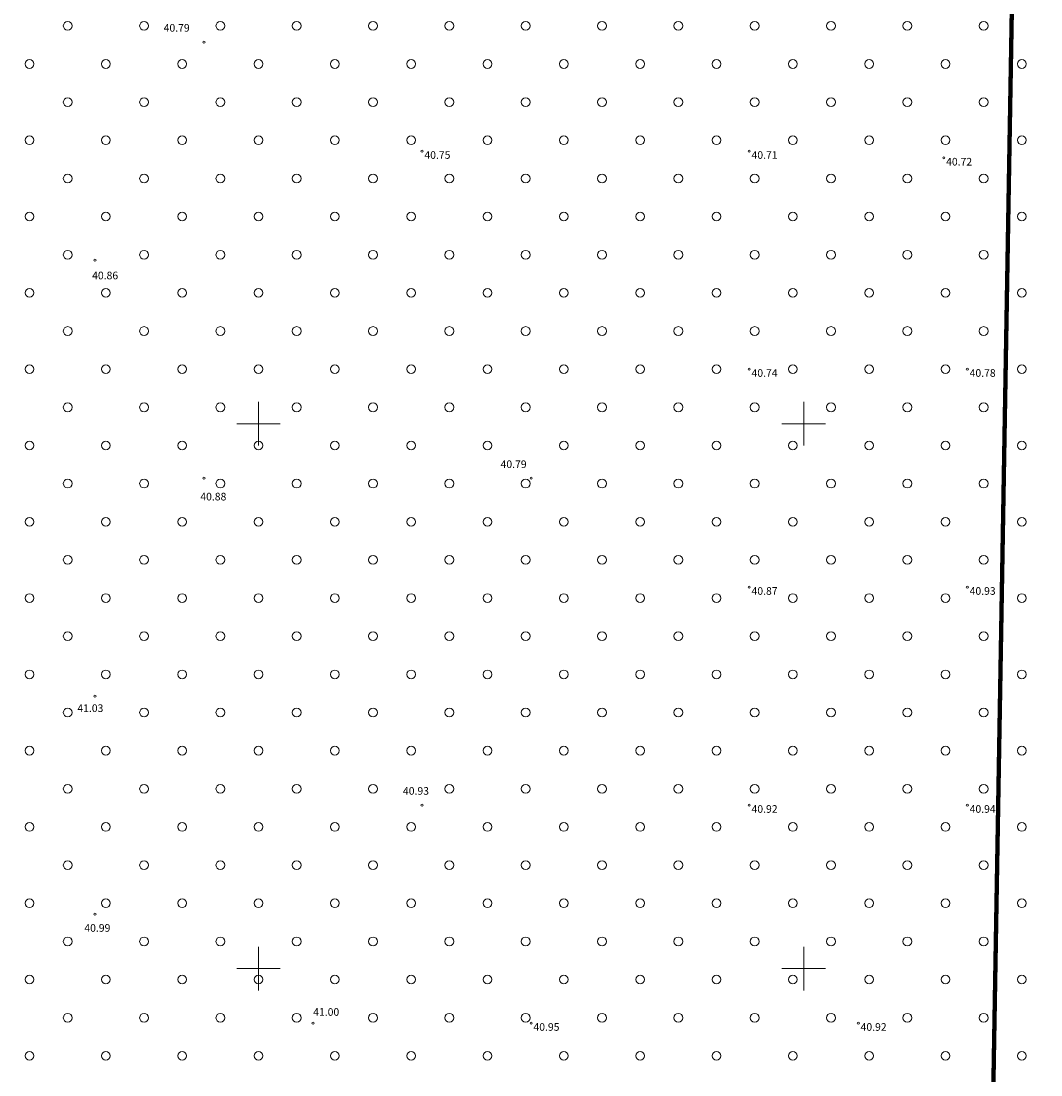
# Model space of a CAD drawing. Units: millimetres. Extents: x 553382 to 554993, y 6574720 to 6576035.
# Drawn here: x 553678 to 553772, y 6575490 to 6575587 of the extents above; entities that cross this region are included whole.
import ezdxf
from ezdxf.enums import TextEntityAlignment as Align

# ---------------------------------------------------------------- set-up
doc = ezdxf.new("R2010")
doc.units = ezdxf.units.MM
doc.header["$LTSCALE"] = 0.5
for name, color, linetype, lineweight in [('HALJASTUS', 86, 'Continuous', 13), ('korgus-EH2000', 250, 'Continuous', 13), ('PIIR', 38, 'Continuous', 9), ('vork', 15, 'Continuous', 13)]:
    doc.layers.add(name, color=color, linetype=linetype, lineweight=lineweight)
doc.styles.add('italic', font='italic.shx')

# ---------------------------------------------------------------- blocks, each defined once
blk = doc.blocks.new('METS')
at = {"color": 0, "linetype": 'Continuous'}
blk.add_circle((0, 0), 0.8, dxfattribs=at)
blk = doc.blocks.new('VKORIS')
at = {"color": 0, "linetype": 'Continuous'}
for p, q in [((0, 4), (0, -4)), ((-4, 0), (4, 0))]:
    blk.add_line(p, q, dxfattribs=at)
blk = doc.blocks.new('geo')
at = {"layer": 'korgus-EH2000', "linetype": 'Continuous', "ltscale": 0.5}
for centre in [(553695, 6575585), (553715, 6575575), (553745, 6575575), (553762.843, 6575574.384), (553685, 6575565), (553745, 6575555), (553765, 6575555), (553695, 6575545), (553725, 6575545), (553745, 6575535), (553765, 6575535), (553685, 6575525), (553715, 6575515), (553745, 6575515), (553765, 6575515), (553685, 6575505), (553705, 6575495), (553725, 6575495), (553755, 6575495)]:
    blk.add_circle(centre, 0.1, dxfattribs=at)
at = {"layer": 'PIIR', "lineweight": 0, "ltscale": 0.5, "const_width": 0.4}
for points in [[(553722.64, 6575843.98), (553774.71, 6575819.79), (553753.65, 6575774.44), (553789.93, 6575757.6), (553826.21, 6575740.75), (553862.49, 6575723.9), (553883.55, 6575769.25), (553976.85, 6575725.92), (553868.73, 6575492.82), (553864.53, 6575483.75), (553851.04, 6575454.68), (553816.28, 6575471.22), (553767.11, 6575472.9), (553769.63, 6575619.9), (553769.8, 6575629.9), (553770.17, 6575651.32), (553695.55, 6575774.38), (553692.34, 6575779.68), (553742.86, 6575812.29), (553740.74, 6575815.61), (553722.64, 6575843.98)], [(553675.9, 6575449.27), (553676.3, 6575565.86), (553582.89, 6575701.6), (553579.34, 6575706.76), (553692.34, 6575779.68), (553695.55, 6575774.38), (553770.17, 6575651.32), (553769.8, 6575629.9), (553769.63, 6575619.9), (553767.11, 6575472.9), (553707.54, 6575459.14), (553675.9, 6575449.27)]]:
    blk.add_lwpolyline(points, dxfattribs=at)
at = {"layer": 'HALJASTUS', "ltscale": 0.5, "xscale": 0.5, "yscale": 0.5, "zscale": 0.5}
for p in [(553682.5, 6575586.5), (553689.5, 6575586.5), (553696.5, 6575586.5), (553703.5, 6575586.5), (553710.5, 6575586.5), (553717.5, 6575586.5), (553724.5, 6575586.5), (553731.5, 6575586.5), (553738.5, 6575586.5), (553745.5, 6575586.5), (553752.5, 6575586.5), (553759.5, 6575586.5), (553766.5, 6575586.5), (553679, 6575583), (553686, 6575583), (553693, 6575583), (553700, 6575583), (553707, 6575583), (553714, 6575583), (553721, 6575583), (553728, 6575583), (553735, 6575583), (553742, 6575583), (553749, 6575583), (553756, 6575583), (553763, 6575583), (553770, 6575583), (553682.5, 6575579.5), (553689.5, 6575579.5), (553696.5, 6575579.5), (553703.5, 6575579.5), (553710.5, 6575579.5), (553717.5, 6575579.5), (553724.5, 6575579.5), (553731.5, 6575579.5), (553738.5, 6575579.5), (553745.5, 6575579.5), (553752.5, 6575579.5), (553759.5, 6575579.5), (553766.5, 6575579.5), (553679, 6575576), (553686, 6575576), (553693, 6575576), (553700, 6575576), (553707, 6575576), (553714, 6575576), (553721, 6575576), (553728, 6575576), (553735, 6575576), (553742, 6575576), (553749, 6575576), (553756, 6575576), (553763, 6575576), (553770, 6575576), (553682.5, 6575572.5), (553689.5, 6575572.5), (553696.5, 6575572.5), (553703.5, 6575572.5), (553710.5, 6575572.5), (553717.5, 6575572.5), (553724.5, 6575572.5), (553731.5, 6575572.5), (553738.5, 6575572.5), (553745.5, 6575572.5), (553752.5, 6575572.5), (553759.5, 6575572.5), (553766.5, 6575572.5), (553679, 6575569), (553686, 6575569), (553693, 6575569), (553700, 6575569), (553707, 6575569), (553714, 6575569), (553721, 6575569), (553728, 6575569), (553735, 6575569), (553742, 6575569), (553749, 6575569), (553756, 6575569), (553763, 6575569), (553770, 6575569), (553682.5, 6575565.5), (553689.5, 6575565.5), (553696.5, 6575565.5), (553703.5, 6575565.5), (553710.5, 6575565.5), (553717.5, 6575565.5), (553724.5, 6575565.5), (553731.5, 6575565.5), (553738.5, 6575565.5), (553745.5, 6575565.5), (553752.5, 6575565.5), (553759.5, 6575565.5), (553766.5, 6575565.5), (553679, 6575562), (553686, 6575562), (553693, 6575562), (553700, 6575562), (553707, 6575562), (553714, 6575562), (553721, 6575562), (553728, 6575562), (553735, 6575562), (553742, 6575562), (553749, 6575562), (553756, 6575562), (553763, 6575562), (553770, 6575562), (553682.5, 6575558.5), (553689.5, 6575558.5), (553696.5, 6575558.5), (553703.5, 6575558.5), (553710.5, 6575558.5), (553717.5, 6575558.5), (553724.5, 6575558.5), (553731.5, 6575558.5), (553738.5, 6575558.5), (553745.5, 6575558.5), (553752.5, 6575558.5), (553759.5, 6575558.5), (553766.5, 6575558.5), (553679, 6575555), (553686, 6575555), (553693, 6575555), (553700, 6575555), (553707, 6575555), (553714, 6575555), (553721, 6575555), (553728, 6575555), (553735, 6575555), (553742, 6575555), (553749, 6575555), (553756, 6575555), (553763, 6575555), (553770, 6575555), (553682.5, 6575551.5), (553689.5, 6575551.5), (553696.5, 6575551.5), (553703.5, 6575551.5), (553710.5, 6575551.5), (553717.5, 6575551.5), (553724.5, 6575551.5), (553731.5, 6575551.5), (553738.5, 6575551.5), (553745.5, 6575551.5), (553752.5, 6575551.5), (553759.5, 6575551.5), (553766.5, 6575551.5), (553679, 6575548), (553686, 6575548), (553693, 6575548), (553700, 6575548), (553707, 6575548), (553714, 6575548), (553721, 6575548), (553728, 6575548), (553735, 6575548), (553742, 6575548), (553749, 6575548), (553756, 6575548), (553763, 6575548), (553770, 6575548), (553682.5, 6575544.5), (553689.5, 6575544.5), (553696.5, 6575544.5), (553703.5, 6575544.5), (553710.5, 6575544.5), (553717.5, 6575544.5), (553724.5, 6575544.5), (553731.5, 6575544.5), (553738.5, 6575544.5), (553745.5, 6575544.5), (553752.5, 6575544.5), (553759.5, 6575544.5), (553766.5, 6575544.5), (553679, 6575541), (553686, 6575541), (553693, 6575541), (553700, 6575541), (553707, 6575541), (553714, 6575541), (553721, 6575541), (553728, 6575541), (553735, 6575541), (553742, 6575541), (553749, 6575541), (553756, 6575541), (553763, 6575541), (553770, 6575541), (553682.5, 6575537.5), (553689.5, 6575537.5), (553696.5, 6575537.5), (553703.5, 6575537.5), (553710.5, 6575537.5), (553717.5, 6575537.5), (553724.5, 6575537.5), (553731.5, 6575537.5), (553738.5, 6575537.5), (553745.5, 6575537.5), (553752.5, 6575537.5), (553759.5, 6575537.5), (553766.5, 6575537.5), (553679, 6575534), (553686, 6575534), (553693, 6575534), (553700, 6575534), (553707, 6575534), (553714, 6575534), (553721, 6575534), (553728, 6575534), (553735, 6575534), (553742, 6575534), (553749, 6575534), (553756, 6575534), (553763, 6575534), (553770, 6575534), (553682.5, 6575530.5), (553689.5, 6575530.5), (553696.5, 6575530.5), (553703.5, 6575530.5), (553710.5, 6575530.5), (553717.5, 6575530.5), (553724.5, 6575530.5), (553731.5, 6575530.5), (553738.5, 6575530.5), (553745.5, 6575530.5), (553752.5, 6575530.5), (553759.5, 6575530.5), (553766.5, 6575530.5), (553679, 6575527), (553686, 6575527), (553693, 6575527), (553700, 6575527), (553707, 6575527), (553714, 6575527), (553721, 6575527), (553728, 6575527), (553735, 6575527), (553742, 6575527), (553749, 6575527), (553756, 6575527), (553763, 6575527), (553770, 6575527), (553682.5, 6575523.5), (553689.5, 6575523.5), (553696.5, 6575523.5), (553703.5, 6575523.5), (553710.5, 6575523.5), (553717.5, 6575523.5), (553724.5, 6575523.5), (553731.5, 6575523.5), (553738.5, 6575523.5), (553745.5, 6575523.5), (553752.5, 6575523.5), (553759.5, 6575523.5), (553766.5, 6575523.5), (553679, 6575520), (553686, 6575520), (553693, 6575520), (553700, 6575520), (553707, 6575520), (553714, 6575520), (553721, 6575520), (553728, 6575520), (553735, 6575520), (553742, 6575520), (553749, 6575520), (553756, 6575520), (553763, 6575520), (553770, 6575520), (553682.5, 6575516.5), (553689.5, 6575516.5), (553696.5, 6575516.5), (553703.5, 6575516.5), (553710.5, 6575516.5), (553717.5, 6575516.5), (553724.5, 6575516.5), (553731.5, 6575516.5), (553738.5, 6575516.5), (553745.5, 6575516.5), (553752.5, 6575516.5), (553759.5, 6575516.5), (553766.5, 6575516.5), (553679, 6575513), (553686, 6575513), (553693, 6575513), (553700, 6575513), (553707, 6575513), (553714, 6575513), (553721, 6575513), (553728, 6575513), (553735, 6575513), (553742, 6575513), (553749, 6575513), (553756, 6575513), (553763, 6575513), (553770, 6575513), (553682.5, 6575509.5), (553689.5, 6575509.5), (553696.5, 6575509.5), (553703.5, 6575509.5), (553710.5, 6575509.5), (553717.5, 6575509.5), (553724.5, 6575509.5), (553731.5, 6575509.5), (553738.5, 6575509.5), (553745.5, 6575509.5), (553752.5, 6575509.5), (553759.5, 6575509.5), (553766.5, 6575509.5), (553679, 6575506), (553686, 6575506), (553693, 6575506), (553700, 6575506), (553707, 6575506), (553714, 6575506), (553721, 6575506), (553728, 6575506), (553735, 6575506), (553742, 6575506), (553749, 6575506), (553756, 6575506), (553763, 6575506), (553770, 6575506), (553682.5, 6575502.5), (553689.5, 6575502.5), (553696.5, 6575502.5), (553703.5, 6575502.5), (553710.5, 6575502.5), (553717.5, 6575502.5), (553724.5, 6575502.5), (553731.5, 6575502.5), (553738.5, 6575502.5), (553745.5, 6575502.5), (553752.5, 6575502.5), (553759.5, 6575502.5), (553766.5, 6575502.5), (553679, 6575499), (553686, 6575499), (553693, 6575499), (553700, 6575499), (553707, 6575499), (553714, 6575499), (553721, 6575499), (553728, 6575499), (553735, 6575499), (553742, 6575499), (553749, 6575499), (553756, 6575499), (553763, 6575499), (553770, 6575499), (553682.5, 6575495.5), (553689.5, 6575495.5), (553696.5, 6575495.5), (553703.5, 6575495.5), (553710.5, 6575495.5), (553717.5, 6575495.5), (553724.5, 6575495.5), (553731.5, 6575495.5), (553738.5, 6575495.5), (553745.5, 6575495.5), (553752.5, 6575495.5), (553759.5, 6575495.5), (553766.5, 6575495.5), (553679, 6575492), (553686, 6575492), (553693, 6575492), (553700, 6575492), (553707, 6575492), (553714, 6575492), (553721, 6575492), (553728, 6575492), (553735, 6575492), (553742, 6575492), (553749, 6575492), (553756, 6575492), (553763, 6575492), (553770, 6575492)]:
    blk.add_blockref('METS', p, dxfattribs=at)
at = {"layer": 'vork', "ltscale": 0.5, "xscale": 0.5, "yscale": 0.5, "zscale": 0.5}
for p in [(553700, 6575550), (553750, 6575550), (553700, 6575500), (553750, 6575500)]:
    blk.add_blockref('VKORIS', p, dxfattribs=at)
at = {"layer": 'korgus-EH2000', "ltscale": 0.5, "style": 'italic'}
for s, p in [(' 40.79', (553691.088, 6575586.666)), (' 40.75', (553715, 6575575)), (' 40.71', (553745, 6575575)), (' 40.72', (553762.843, 6575574.384)), (' 40.86', (553684.528, 6575563.946)), (' 40.74', (553745, 6575555)), (' 40.78', (553765, 6575555)), (' 40.79', (553721.985, 6575546.629)), (' 40.88', (553694.45, 6575543.657)), (' 40.87', (553745, 6575535)), (' 40.93', (553765, 6575535)), (' 41.03', (553683.173, 6575524.247)), (' 40.93', (553713.032, 6575516.656)), (' 40.92', (553745, 6575515)), (' 40.94', (553765, 6575515)), (' 40.99', (553683.815, 6575504.085)), (' 41.00', (553704.802, 6575496.375)), (' 40.95', (553725, 6575495)), (' 40.92', (553755, 6575495))]:
    blk.add_text(s, height=0.7, dxfattribs=at).set_placement(p, align=Align.TOP_LEFT)

msp = doc.modelspace()

# ---------------------------------------------------------------- block references
msp.add_blockref('geo', (0, 0))

doc.saveas('drawing.dxf')
